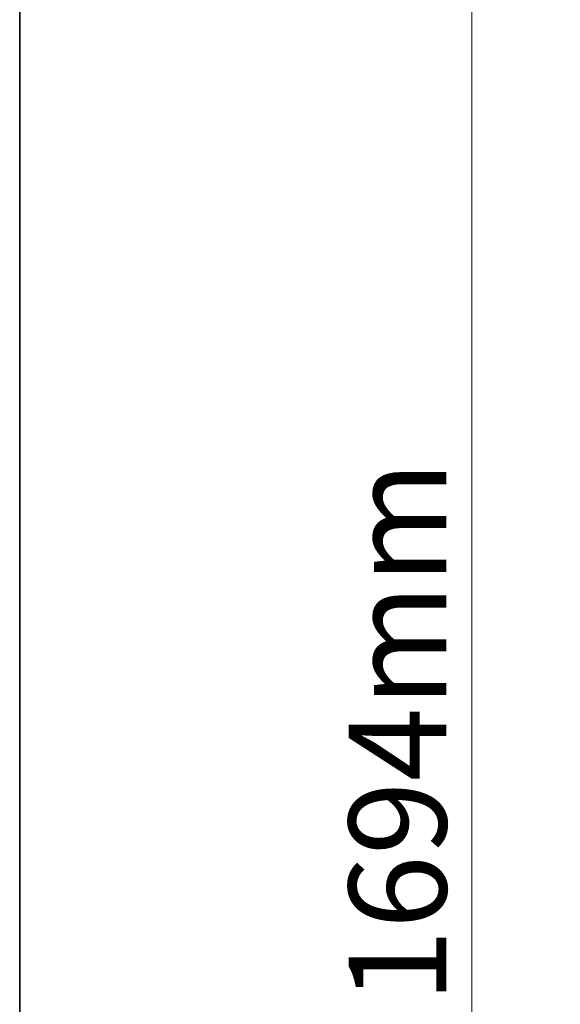
# Model space of a CAD drawing. Units: millimetres. Extents: x 2171 to 8171, y -143 to 4201.
# Drawn here: x 5334 to 5624, y 2885 to 3415 of the extents above; entities that cross this region are included whole.
import ezdxf

# ---------------------------------------------------------------- set-up
doc = ezdxf.new("R2010")
doc.units = ezdxf.units.MM
doc.header["$LTSCALE"] = 15
doc.layers.add('Dimension (ISO)', color=5, linetype='Continuous', lineweight=9, true_color=0x0000ff)
doc.layers.add('Visible (ISO)', color=7, linetype='Continuous', lineweight=35)
doc.styles.add('Note Text (ISO)', font='tahoma.ttf')
doc.dimstyles.new('Default (ISO)', dxfattribs={"dimscale": 15, "dimtxt": 3.5, "dimasz": 2.5, "dimexe": 3.175, "dimexo": 0, "dimgap": 0.762, "dimtad": 1, "dimdec": 1, "dimrnd": 1e-08, "dimtxsty": 'Note Text (ISO)', "dimcen": 0.09, "dimdle": 10, "dimclrd": 256, "dimclre": 256, "dimclrt": 256, "dimadec": 1, "dimazin": 2, "dimtfac": 1.001486, "dimtmove": 0, "dimatfit": 3, "dimfxl": 0, "dimtolj": 1, "dimtzin": 0, "dimlwd": -1, "dimlwe": -1, "dimarcsym": 0})

# ---------------------------------------------------------------- blocks, each defined once
blk = doc.blocks.new('*D40')
at = {"layer": 'Defpoints', "color": 0, "transparency": 16777216}
for p in [(5503.12, 3775.23), (5352.73, 2081.27), (5576.73, 2081.27)]:
    blk.add_point(p, dxfattribs=at)
at = {"layer": 'Dimension (ISO)', "transparency": 16777216}
for p, q in [((5503.12, 3775.23), (5624.35, 3775.23)), ((5576.73, 3737.73), (5576.73, 2118.77)), ((5352.73, 2081.27), (5624.35, 2081.27))]:
    blk.add_line(p, q, dxfattribs=at)
for points in [[(5570.48, 3737.73), (5582.98, 3737.73), (5576.73, 3775.23)], [(5570.48, 2118.77), (5582.98, 2118.77), (5576.73, 2081.27)]]:
    blk.add_solid(points, dxfattribs=at)
at = {"layer": 'Dimension (ISO)', "transparency": 16777216, "insert": (5510.65, 2886.05), "char_height": 52.5, "width": 156.4031, "attachment_point": 1, "rotation": 90, "style": 'Note Text (ISO)'}
blk.add_mtext('\\A1;1694mm', dxfattribs=at)

msp = doc.modelspace()

# ---------------------------------------------------------------- linework, layer by layer
at = {"layer": 'Visible (ISO)'}
msp.add_line((5333.73, 2093.27), (5333.73, 3463.27), dxfattribs=at)

# ---------------------------------------------------------------- dimensions: what is measured, and where the dimension line sits
at = {"layer": 'Dimension (ISO)'}
dim = msp.add_linear_dim(base=(5576.73, 2081.27), p1=(5503.12, 3775.23), p2=(5352.73, 2081.27), angle=90, text='<>mm', dimstyle='Default (ISO)', override={"dimgap": 0.762, "dimdec": 1, "dimtol": 0, "dimlim": 0, "dimtp": 0, "dimtm": 0, "dimtdec": 2, "dimtofl": 0, "dimatfit": 1}, dxfattribs=at)
dim.commit()
dim.dimension.update_dxf_attribs({"geometry": '*D40', "text_midpoint": (5576.73, 2964.25), "dimtype": 160})

doc.saveas('drawing.dxf')
